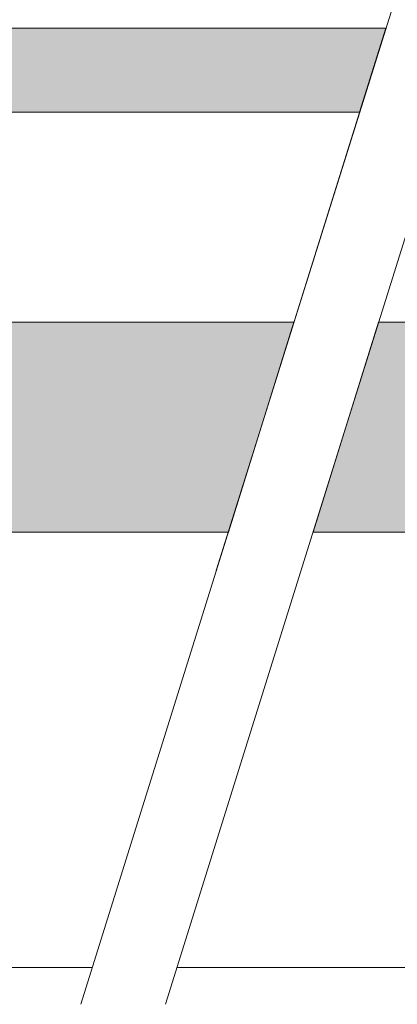
# Model space of a CAD drawing. Units: millimetres. Extents: x 19363 to 20348, y -21037 to -19682.
# Drawn here: x 19809 to 19917, y -20117 to -19836 of the extents above; entities that cross this region are included whole.
import ezdxf

# ---------------------------------------------------------------- set-up
doc = ezdxf.new("R2010")
doc.units = ezdxf.units.MM
doc.header["$LTSCALE"] = 5
doc.layers.add('Ech.1_5', color=7, linetype='Continuous')

msp = doc.modelspace()

# ---------------------------------------------------------------- hatches: boundary and pattern name
at = {"layer": 'Ech.1_5', "linetype": 'Continuous', "lineweight": 20, "true_color": 0xbd9c7a, "transparency": 33554687}
msp.add_hatch(color=33, dxfattribs=at).paths.add_polyline_path([(19914, -19838.06), (19706.87, -19838.06), (19706.87, -19862.06), (19734.87, -19862.06), (19906.5, -19862.06)])
at = {"layer": 'Ech.1_5', "linetype": 'Continuous', "lineweight": 5, "transparency": 33554687}
for points in [[(19521.39, -19922.06), (19502.64, -19982.06), (19869, -19982.06), (19887.75, -19922.06)], [(20048.23, -19982.06), (20101.86, -19982.06), (20102.51, -19982.06), (20204.23, -19982.06), (20204.23, -19922.06), (19911.93, -19922.06), (19893.18, -19982.06), (20046.64, -19982.06)]]:
    msp.add_hatch(color=43, dxfattribs=at).paths.add_polyline_path(points)

# ---------------------------------------------------------------- linework, layer by layer
at = {"layer": 'Ech.1_5', "color": 190, "linetype": 'Continuous', "lineweight": 20}
for p, q in [((19463.78, -20106.44), (19830.13, -20106.44)), ((19854.32, -20106.44), (20257.02, -20106.44))]:
    msp.add_line(p, q, dxfattribs=at)
for points in [[(19826.85, -20116.94), (19878.38, -19952.02), (19922.8, -19809.9)], [(19851.03, -20116.94), (19902.57, -19952.02), (19946.99, -19809.9)], [(19865.57, -19993.01), (19878.38, -19952.02), (19908, -19857.25)], [(19521.39, -19922.06), (19502.64, -19982.06), (19869, -19982.06), (19887.75, -19922.06), (19521.39, -19922.06)], [(20048.23, -19982.06), (20101.86, -19982.06), (20102.51, -19982.06), (20204.23, -19982.06), (20204.23, -19922.06), (19911.93, -19922.06), (19893.18, -19982.06), (20046.64, -19982.06), (20048.23, -19982.06)]]:
    msp.add_lwpolyline(points, dxfattribs=at)
at = {"layer": 'Ech.1_5', "color": 190, "linetype": 'Continuous', "lineweight": 5}
msp.add_lwpolyline([(19914, -19838.06), (19706.87, -19838.06), (19706.87, -19862.06), (19734.87, -19862.06), (19906.5, -19862.06), (19914, -19838.06)], dxfattribs=at)

doc.saveas('drawing.dxf')
